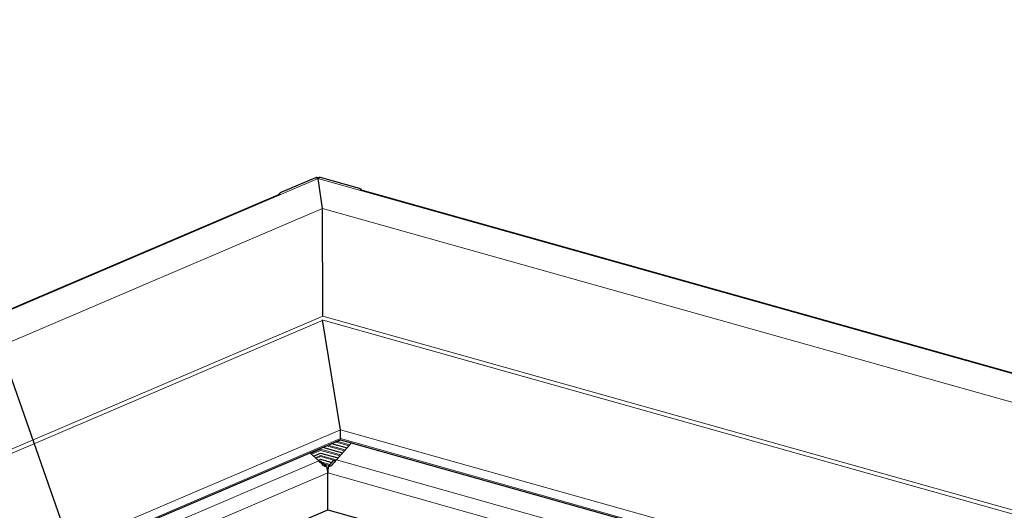
# Model space of a CAD drawing. Units: inches. Extents: x 0.4 to 33.6, y 0.4 to 21.6.
# Drawn here: x 28.9 to 30.7, y 5.3 to 6.2 of the extents above; entities that cross this region are included whole.
import ezdxf

# ---------------------------------------------------------------- set-up
doc = ezdxf.new("R2010")
doc.units = ezdxf.units.IN
doc.header["$MEASUREMENT"] = 0
for name, color, linetype, lineweight in [('Sketch Geometry (ANSI)', 7, 'Continuous', 25), ('Symbol (ANSI)', 7, 'Continuous', 25), ('Visible (ANSI)', 7, 'Continuous', 25), ('Visible Narrow (ANSI)', 7, 'Continuous', 18)]:
    doc.layers.add(name, color=color, linetype=linetype, lineweight=lineweight)
doc.styles.add('Label Text (ANSI)', font='tahoma.ttf')

# ---------------------------------------------------------------- blocks, each defined once
blk = doc.blocks.new('Balloon4')
at = {"layer": 'Symbol (ANSI)'}
for p, q in [((29.1231, 4.7815), (28.6904, 6.0147)), ((29.1417, 4.788), (29.1046, 4.775)), ((29.1231, 4.7815), (29.1557, 4.6886)), ((29.1557, 4.6886), (29.1417, 4.788)), ((29.1046, 4.775), (29.1557, 4.6886))]:
    blk.add_line(p, q, dxfattribs=at)
at = {"layer": 'Symbol (ANSI)', "flags": 128}
blk.add_lwpolyline([(29.1046, 4.775), (29.1557, 4.6886), (29.1417, 4.788), (29.1046, 4.775)], dxfattribs=at)
at = {"layer": 'Symbol (ANSI)'}
blk.add_circle((28.6507, 6.1278), 0.12, dxfattribs=at)
blk.add_solid([(29.1046, 4.775), (29.1557, 4.6886), (29.1417, 4.788), (29.1046, 4.775)], dxfattribs=at)
at = {"layer": 'Symbol (ANSI)', "insert": (28.6507, 6.1278), "char_height": 0.08, "attachment_point": 5, "style": 'Label Text (ANSI)'}
blk.add_mtext('11', dxfattribs=at)

msp = doc.modelspace()

# ---------------------------------------------------------------- linework, layer by layer
at = {"layer": 'Sketch Geometry (ANSI)'}
for p, q in [((29.411932, 5.901377), (29.403756, 5.956166)), ((29.412314, 5.703496), (29.411932, 5.901377)), ((29.444629, 5.494902), (29.411856, 5.696343)), ((29.44447, 5.478465), (29.444629, 5.494902)), ((29.44447, 5.476433), (29.44447, 5.478465))]:
    msp.add_line(p, q, dxfattribs=at)
at = {"layer": 'Visible (ANSI)'}
for p, q in [((29.398753, 5.957571), (29.334857, 5.930308)), ((29.403432, 5.95733), (29.401475, 5.95788)), ((29.404969, 5.957994), (29.403421, 5.957334)), ((29.479761, 5.937979), (29.408224, 5.958073)), ((29.333689, 5.927585), (27.158703, 4.999708)), ((32.14182, 5.18815), (29.48106, 5.935526)), ((27.175648, 4.508524), (29.444481, 5.476438)), ((29.428125, 5.46946), (29.456734, 5.461424)), ((29.464881, 5.4707), (29.437354, 5.439356)), ((29.444431, 5.476417), (29.464861, 5.470678)), ((29.44447, 5.476433), (32.162871, 4.712867)), ((29.4046, 5.437623), (29.388543, 5.452574)), ((29.395144, 5.446428), (29.408188, 5.451992)), ((29.40818, 5.451989), (29.44048, 5.442916)), ((29.411818, 5.462504), (29.448607, 5.45217)), ((29.403652, 5.438505), (29.40821, 5.440449)), ((29.419739, 5.427402), (29.407172, 5.436847)), ((29.408202, 5.440446), (29.428726, 5.434681)), ((29.422444, 5.427545), (29.431778, 5.438149)), ((29.420161, 5.42555), (29.422042, 5.425022)), ((29.421442, 5.347908), (29.421312, 5.415356)), ((29.421442, 5.347908), (29.421312, 5.415356)), ((29.202811, 5.254637), (29.421442, 5.347908)), ((29.421442, 5.347908), (29.624134, 5.290974))]:
    msp.add_line(p, q, dxfattribs=at)
for centre, major_axis, ratio, start_param, end_param in [((29.398761, 5.953449), (0.003719, 0.003868), 0.64034806, 0.33061018, 0.98510688), ((29.408232, 5.95395), (0.004549, -0.002999), 0.69443517, 2.00173435, 2.71075296), ((29.479769, 5.933856), (-0.004549, 0.002999), 0.69443517, 4.08823366, 5.14332701), ((29.334865, 5.926186), (-0.003719, -0.003868), 0.64034806, 4.12669953, 5.21863631), ((29.403878, 5.432693), (-0.027685, 0.0262), 0.10724026, 4.45134896, 4.78760655), ((29.402226, 5.446739), (0.005265, -0.009739), 0.58710582, 6.01249162, 6.22884957), ((29.432908, 5.43423), (-0.025602, -0.029163), 0.00106602, 4.53661941, 4.872877), ((29.435432, 5.448496), (-0.00411, -0.010192), 0.63207735, 0.06936948, 0.98932445), ((29.400283, 5.43116), (-0.013734, 0.032193), 0.49466046, 4.00337037, 4.3899591), ((29.436932, 5.433099), (0.009465, 0.033696), 0.36877955, 1.83870429, 2.22529303)]:
    msp.add_ellipse(centre, major_axis=major_axis, ratio=ratio, start_param=start_param, end_param=end_param, dxfattribs=at)
for points, knots in [([(29.419739, 5.427402), (29.418996, 5.427085), (29.418164, 5.426934), (29.416536, 5.427061), (29.415739, 5.427342), (29.414596, 5.428033), (29.414153, 5.428384), (29.413738, 5.4288)], [0, 0, 0, 0, 0.0141574272, 0.0141574272, 0.0283148543, 0.0283148543, 0.0376760058, 0.0376760058, 0.0376760058, 0.0376760058]), ([(29.428786, 5.429596), (29.428383, 5.429137), (29.42794, 5.428739), (29.426775, 5.427926), (29.425939, 5.427559), (29.42419, 5.427252), (29.423275, 5.427312), (29.422444, 5.427545)], [-0.0376760059, -0.0376760059, -0.0376760059, -0.0376760059, -0.0283148543, -0.0283148543, -0.0141574272, -0.0141574272, 0, 0, 0, 0])]:
    msp.add_open_spline(points, degree=3, knots=knots, dxfattribs=at)
at = {"layer": 'Visible Narrow (ANSI)'}
for p, q in [((27.158617, 4.998361), (29.408224, 5.958073)), ((29.398753, 5.957571), (32.141976, 5.187032)), ((27.155559, 4.938779), (29.411932, 5.901377)), ((29.411932, 5.901377), (32.148981, 5.132572)), ((29.412314, 5.703496), (27.155586, 4.740747)), ((32.164475, 4.930446), (29.412314, 5.703496)), ((27.155897, 4.733214), (29.412856, 5.696062)), ((29.412856, 5.696062), (32.164729, 4.923093)), ((27.173383, 4.525959), (29.444629, 5.494902)), ((29.444629, 5.494902), (32.163733, 4.731138)), ((29.444661, 5.478412), (27.175409, 4.510319)), ((29.435072, 5.472424), (29.460197, 5.465367)), ((29.461566, 5.466926), (29.43782, 5.473596)), ((32.162972, 4.71487), (29.444661, 5.478412)), ((29.40795, 5.458913), (29.389972, 5.451243)), ((29.391499, 5.449821), (29.408133, 5.456917)), ((29.445312, 5.448418), (29.40795, 5.458913)), ((29.408133, 5.456917), (29.443943, 5.446859)), ((29.418766, 5.465467), (29.45207, 5.456113)), ((29.453439, 5.457672), (29.421514, 5.46664)), ((28.596762, 5.092989), (29.4046, 5.437623)), ((29.407972, 5.44737), (29.39848, 5.443321)), ((29.400008, 5.441898), (29.408155, 5.445374)), ((29.436816, 5.439268), (29.407972, 5.44737)), ((29.408155, 5.445374), (29.434101, 5.438086)), ((29.425424, 5.430931), (29.408848, 5.435587)), ((29.412979, 5.432482), (29.424052, 5.429372)), ((29.437354, 5.439356), (30.341704, 5.185335)), ((29.421312, 5.415356), (27.822947, 4.733473)), ((29.421527, 5.420489), (29.420978, 5.420643)), ((29.421177, 5.418643), (29.421398, 5.418581)), ((31.210634, 4.912756), (29.421312, 5.415356))]:
    msp.add_line(p, q, dxfattribs=at)

# ---------------------------------------------------------------- block references
at = {"layer": 'Symbol (ANSI)'}
msp.add_blockref('Balloon4', (0, 0), dxfattribs=at)

doc.saveas('drawing.dxf')
